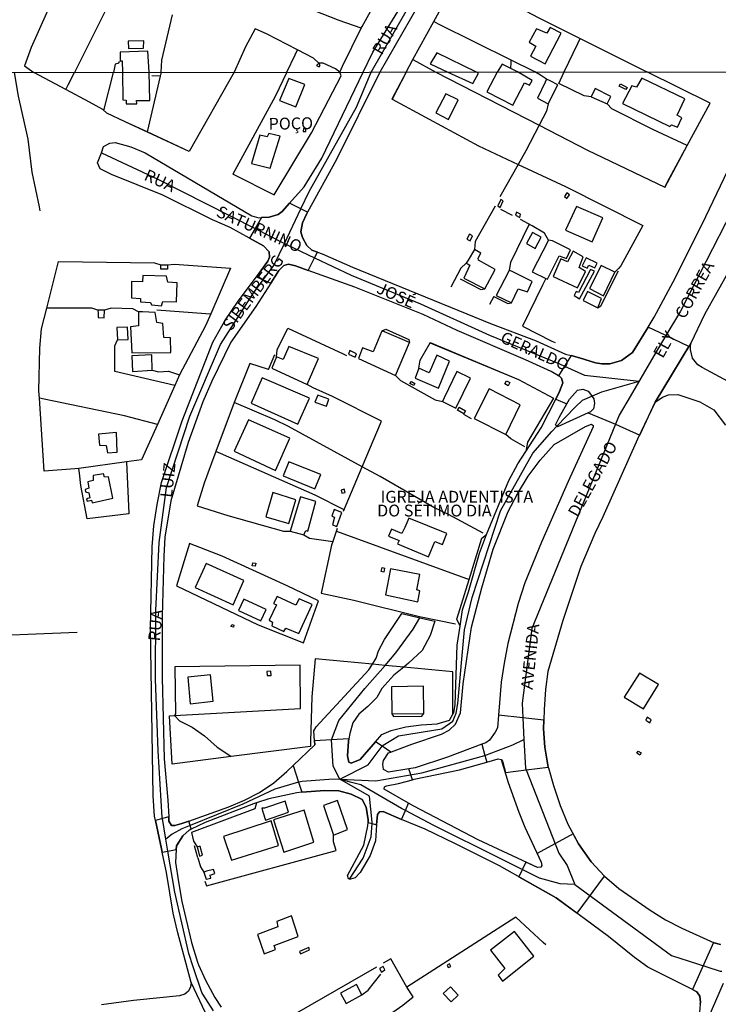
# Model space of a CAD drawing. Units: millimetres. Extents: x 187942 to 190356, y 1674289 to 1677065.
# Drawn here: x 189496 to 189644, y 1675756 to 1675965 of the extents above; entities that cross this region are included whole.
import ezdxf
from ezdxf.enums import TextEntityAlignment as Align

# ---------------------------------------------------------------- set-up
doc = ezdxf.new("R2010")
doc.units = ezdxf.units.MM
doc.header["$MEASUREMENT"] = 0
for name, color, linetype in [('V-CANTEIRO', 6, 'Continuous'), ('V-CRUZAMENTO', 1, 'Continuous'), ('V-EDIFICACAO', 7, 'Continuous'), ('V-EIXO_DE_LOGRADOURO', 3, 'Continuous'), ('V-LOTE', 1, 'Continuous'), ('V-NOME_DOS_LOGRADOUROS', 7, 'Continuous'), ('V-QUADRA', 2, 'Continuous'), ('V-REFERENCIA', 41, 'Continuous'), ('V-TALVEGUE', 4, 'Continuous'), ('V-TEMPLO', 2, 'Continuous'), ('V-TESTADA', 1, 'Continuous'), ('V-VALETA', 173, 'Continuous'), ('X-LIMITE_1000', 3, 'Continuous')]:
    doc.layers.add(name, color=color, linetype=linetype)

msp = doc.modelspace()

# ---------------------------------------------------------------- linework, layer by layer
at = {"layer": 'V-CANTEIRO'}
for points in [[(189609.42, 1675878.59), (189609.15, 1675878.88), (189609.9, 1675880.42), (189611.53, 1675883.34), (189612.06, 1675884.28), (189613.74, 1675886.21), (189614.88, 1675886.44), (189616, 1675886.01), (189616.28, 1675885.64), (189617.24, 1675884.41), (189617.38, 1675883.38), (189617.16, 1675882.23), (189616.53, 1675881.65), (189616.06, 1675881.43), (189609.55, 1675878.44)], [(189574.46, 1675809.78), (189578.73, 1675811.41), (189585.05, 1675813.46), (189586.65, 1675814.35), (189587.97, 1675815.64), (189589.04, 1675818.01), (189589.58, 1675824.1), (189591.38, 1675836.12), (189593.52, 1675844.4), (189595.94, 1675852.61), (189599.14, 1675860.55), (189601.06, 1675864.32), (189603.32, 1675868.04), (189605.85, 1675871.42), (189608.81, 1675874.7), (189615.45, 1675878.52), (189616.73, 1675879.04), (189617.07, 1675878.77), (189617.07, 1675878.49), (189611.77, 1675866.93), (189606.15, 1675854.11), (189602.67, 1675845.47), (189601.25, 1675841.12), (189599.06, 1675832.63), (189598.3, 1675828.53), (189597.63, 1675824.5), (189597.07, 1675817.51), (189596.86, 1675814.86), (189596.37, 1675813.89), (189595.15, 1675812.2), (189594.41, 1675811.66), (189593.98, 1675811.5), (189593.57, 1675811.35), (189586.31, 1675808.66), (189579.47, 1675806.38), (189578.16, 1675806.17), (189573.8, 1675805.45), (189572.78, 1675806.01), (189572.66, 1675807.15), (189572.77, 1675807.9), (189573.83, 1675809.54), (189574.29, 1675809.72)], [(189597.64, 1675808.15), (189599.12, 1675803.28), (189601.34, 1675796.99), (189602.65, 1675793.84), (189606.09, 1675786.46), (189606.23, 1675785.74), (189605.99, 1675785.37), (189605.3, 1675785.28), (189592.77, 1675791.14), (189579.19, 1675798.29), (189578.07, 1675798.93), (189572.91, 1675801.87), (189573.02, 1675802.35), (189573.41, 1675802.59), (189575.92, 1675803.07), (189578.91, 1675803.87), (189579.27, 1675803.96), (189588.85, 1675805.92), (189594.59, 1675807.6), (189597.01, 1675808.31), (189597.64, 1675808.15)]]:
    msp.add_lwpolyline(points, close=True, dxfattribs=at)
at = {"layer": 'V-CRUZAMENTO'}
for points in [[(189548.61, 1675915.48), (189548.68, 1675914.32), (189548.34, 1675913.48), (189545.91, 1675910.2), (189545.91, 1675910.2), (189547.37, 1675909.54), (189547.37, 1675909.54), (189548.94, 1675908.82), (189548.94, 1675908.82), (189550.64, 1675911.49), (189551.69, 1675912.57), (189552.67, 1675912.84), (189554.21, 1675912.46), (189554.21, 1675912.46), (189556.87, 1675911.5), (189556.87, 1675911.5), (189558.22, 1675914.19), (189558.22, 1675914.19), (189558.82, 1675915.39), (189558.82, 1675915.39), (189557.61, 1675915.83), (189556.54, 1675916.79), (189555.65, 1675918.49), (189555.29, 1675919.7), (189555.65, 1675921.56), (189556.55, 1675923.52), (189556.72, 1675923.84), (189556.72, 1675923.84), (189555.31, 1675924.54), (189555.31, 1675924.54), (189552.94, 1675925.72), (189552.94, 1675925.72), (189551.39, 1675923.97), (189550.5, 1675923.36), (189548.64, 1675922.78), (189547, 1675922.7), (189547, 1675922.7), (189545.66, 1675920.36), (189545.66, 1675920.36), (189544.49, 1675918.31), (189544.49, 1675918.31), (189547.4, 1675916.69), (189548.61, 1675915.48)], [(189637.32, 1675895.46), (189632.47, 1675897.73), (189632.47, 1675897.73), (189628.68, 1675899.5), (189628.68, 1675899.5), (189625.42, 1675894.14), (189623.05, 1675892.45), (189620.63, 1675891.79), (189618.9, 1675891.74), (189617.56, 1675891.99), (189614.19, 1675893.07), (189612.42, 1675893.51), (189612.42, 1675893.51), (189611.03, 1675891.3), (189611.03, 1675891.3), (189609.76, 1675889.27), (189609.76, 1675889.27), (189609.99, 1675889.14), (189610.41, 1675888.72), (189610.67, 1675887.73), (189610.67, 1675887.73), (189609.95, 1675885.91), (189609.16, 1675884.33), (189609.16, 1675884.33), (189611.53, 1675883.34), (189611.53, 1675883.34), (189612.06, 1675884.28), (189613.74, 1675886.21), (189614.88, 1675886.44), (189616, 1675886.01), (189616.28, 1675885.64), (189616.28, 1675885.64), (189617.24, 1675884.41), (189617.38, 1675883.38), (189617.16, 1675882.23), (189616.53, 1675881.65), (189616.06, 1675881.43), (189616.06, 1675881.43), (189621.78, 1675879.03), (189626.91, 1675876.72), (189626.91, 1675876.72), (189630.22, 1675883.7)], [(189594.59, 1675807.6), (189597.01, 1675808.31), (189597.64, 1675808.15), (189597.64, 1675808.15), (189597.95, 1675807.81), (189598.58, 1675805.39), (189598.58, 1675805.39), (189602.89, 1675805.93), (189602.89, 1675805.93), (189607.6, 1675806.53), (189607.6, 1675806.53), (189606.89, 1675810.71), (189606.57, 1675814.62), (189606.63, 1675816.45), (189606.63, 1675816.45), (189602.22, 1675816.94), (189602.22, 1675816.94), (189597.07, 1675817.51), (189597.07, 1675817.51), (189596.86, 1675814.86), (189596.37, 1675813.89), (189595.15, 1675812.2), (189594.41, 1675811.66), (189593.98, 1675811.5), (189593.98, 1675811.5), (189593.57, 1675811.35), (189593.57, 1675811.35), (189594.21, 1675809), (189594.21, 1675809), (189594.59, 1675807.6)], [(189560.41, 1675801.59), (189563.35, 1675801.5), (189565.97, 1675800.78), (189568.3, 1675799.67), (189569.13, 1675798.04), (189569.54, 1675795.37), (189569.5, 1675794.84), (189569.5, 1675794.84), (189570.39, 1675794.6), (189570.39, 1675794.6), (189571.31, 1675794.34), (189571.31, 1675794.34), (189571.48, 1675796.5), (189571.91, 1675797.11), (189572.71, 1675797.15), (189576.61, 1675795.49), (189576.61, 1675795.49), (189577.4, 1675797.35), (189577.4, 1675797.35), (189578.07, 1675798.93), (189578.07, 1675798.93), (189572.91, 1675801.87), (189573.02, 1675802.35), (189573.41, 1675802.59), (189575.92, 1675803.07), (189578.91, 1675803.87), (189578.91, 1675803.87), (189578.57, 1675804.93), (189578.57, 1675804.93), (189578.16, 1675806.17), (189578.16, 1675806.17), (189573.8, 1675805.45), (189572.78, 1675806.01), (189572.66, 1675807.15), (189572.66, 1675807.15), (189572.77, 1675807.9), (189573.83, 1675809.54), (189574.29, 1675809.72), (189574.29, 1675809.72), (189572.49, 1675810.94), (189572.49, 1675810.94), (189571.1, 1675811.89), (189571.1, 1675811.89), (189567.81, 1675808.15), (189565.95, 1675807.34), (189565.42, 1675807.54), (189565.18, 1675808.89), (189565.4, 1675812), (189565.48, 1675812.53), (189565.48, 1675812.53), (189561.75, 1675812.31), (189561.75, 1675812.31), (189558.22, 1675812.09), (189558.22, 1675812.09), (189558.28, 1675811.26), (189553.67, 1675806.86), (189553.67, 1675806.86), (189554.84, 1675803.33), (189554.84, 1675803.33), (189555.55, 1675801.2), (189555.55, 1675801.2), (189560.41, 1675801.59)], [(189525.85, 1675789.24), (189526, 1675788.53), (189526, 1675788.53), (189527.21, 1675788.76), (189527.21, 1675788.76), (189528.98, 1675789.08), (189528.98, 1675789.08), (189529.02, 1675789.91), (189530.35, 1675792.02), (189531.67, 1675793.23), (189532.13, 1675793.44), (189532.13, 1675793.44), (189531.91, 1675794.17), (189531.91, 1675794.17), (189531.62, 1675795.11), (189531.62, 1675795.11), (189530.18, 1675794.6), (189528.68, 1675794.17), (189527.97, 1675794.21), (189527.44, 1675795.13), (189527.39, 1675796.03), (189527.39, 1675796.03), (189526.06, 1675795.66), (189526.06, 1675795.66), (189524.59, 1675795.24), (189524.59, 1675795.24), (189525.85, 1675789.24)], [(189616.65, 1675786.51), (189613.99, 1675790.28), (189612.83, 1675792.42), (189605.24, 1675788.28), (189606.09, 1675786.46), (189606.23, 1675785.74), (189605.99, 1675785.37), (189605.3, 1675785.28), (189602.83, 1675786.44), (189601.38, 1675783.33), (189609.25, 1675778.93), (189613.67, 1675775.66), (189619.46, 1675783.48)]]:
    msp.add_lwpolyline(points, close=True, dxfattribs=at)
msp.add_lwpolyline([(189643.97, 1675769.04), (189642.63, 1675769.41), (189642.54, 1675769.45), (189638.09, 1675759.49), (189638.97, 1675759.04), (189639.6, 1675758.14), (189639.79, 1675756.82), (189639.73, 1675756.39), (189639.52, 1675754.73)], dxfattribs=at)
at = {"layer": 'V-EDIFICACAO'}
for points in [[(189605.12, 1675962.61), (189603.57, 1675959.75), (189604.97, 1675958.91), (189603.82, 1675956.78), (189606.91, 1675955.22), (189610.31, 1675961.66), (189608, 1675962.87), (189607.31, 1675961.64), (189605.12, 1675962.61)], [(189518.82, 1675959.96), (189518.87, 1675958.45), (189522.04, 1675958.48), (189522.12, 1675960.07), (189518.82, 1675959.96)], [(189523.23, 1675953.41), (189523, 1675957.84), (189517.12, 1675957.65), (189517.12, 1675955.82), (189517.56, 1675955.82), (189517.64, 1675953.39), (189517.68, 1675947.55), (189518.4, 1675947.54), (189518.42, 1675946.72), (189519.31, 1675946.71), (189520.63, 1675946.73), (189520.6, 1675947.41), (189523.38, 1675947.41)], [(189592.42, 1675953.46), (189584.07, 1675957.53), (189582.62, 1675955.16), (189586.4, 1675953.46), (189591.66, 1675951.05), (189592.83, 1675953.23)], [(189559.09, 1675955.36), (189558.64, 1675954.87), (189558.61, 1675954.84), (189559.16, 1675954.54), (189559.36, 1675954.87), (189559.09, 1675955.36)], [(189601.07, 1675953.47), (189599.65, 1675954.18), (189597.82, 1675955.09), (189596.77, 1675953.46), (189594.64, 1675949.24), (189600.08, 1675946.48), (189602.59, 1675951.19), (189603.62, 1675950.69), (189604.18, 1675951.69)], [(189552.75, 1675952.07), (189550.77, 1675947.47), (189554.25, 1675946.08), (189556.12, 1675950.84), (189552.75, 1675952.07)], [(189607.25, 1675951.96), (189606.93, 1675951.3), (189605.29, 1675947.95), (189607.58, 1675946.73), (189609.61, 1675950.72), (189607.97, 1675951.58), (189607.25, 1675951.96)], [(189622.6, 1675950.44), (189622.86, 1675950.98), (189624.29, 1675950.2), (189624.02, 1675949.73), (189622.6, 1675950.44)], [(189627.34, 1675952.19), (189626.26, 1675950.23), (189625.26, 1675950.54), (189623.25, 1675946.77), (189633.26, 1675941.95), (189633.63, 1675942.31), (189634.87, 1675941.81), (189635.84, 1675943.79), (189634.85, 1675944.36), (189636.47, 1675947.79), (189627.34, 1675952.19)], [(189585.93, 1675948.82), (189583.82, 1675944.84), (189586.53, 1675943.41), (189588.55, 1675947.58), (189585.93, 1675948.82)], [(189617.49, 1675950.01), (189616.68, 1675948.24), (189620.02, 1675946.7), (189620.84, 1675948.3), (189617.49, 1675950.01)], [(189546.61, 1675940.1), (189544.86, 1675934.09), (189548.82, 1675933.13), (189550.91, 1675939.91), (189548.51, 1675940.48), (189548.22, 1675939.77), (189546.61, 1675940.1)], [(189555.84, 1675941.49), (189555.79, 1675940.88), (189556.33, 1675940.88), (189556.37, 1675941.33), (189556.16, 1675941.51), (189555.84, 1675941.49)], [(189611.55, 1675927.9), (189611, 1675927.12), (189611.54, 1675926.73), (189612.09, 1675927.51), (189611.55, 1675927.9)], [(189596.91, 1675925.16), (189597.41, 1675924.85), (189598.07, 1675926.24), (189597.55, 1675926.51), (189596.91, 1675925.16)], [(189600.86, 1675923.82), (189600.68, 1675923.21), (189601.6, 1675922.73), (189601.75, 1675923.4), (189600.86, 1675923.82)], [(189613.55, 1675925.05), (189611.25, 1675920.05), (189616.84, 1675917.55), (189619.12, 1675922.66), (189613.55, 1675925.05)], [(189590.95, 1675919.17), (189590.41, 1675918.15), (189591.11, 1675917.78), (189591.57, 1675918.83), (189590.95, 1675919.17)], [(189604.25, 1675919.56), (189602.97, 1675917.24), (189604.83, 1675916.18), (189606.09, 1675918.54), (189604.25, 1675919.56)], [(189607.08, 1675909.81), (189607.42, 1675909.64), (189609.93, 1675914.58), (189611.45, 1675914.05), (189612.3, 1675915.88), (189608.52, 1675917.79), (189607.64, 1675917.92), (189607.57, 1675917.79), (189604.21, 1675911.24)], [(189590.27, 1675913.05), (189590.65, 1675912.85), (189591.05, 1675912.63), (189589.73, 1675909.86), (189594.2, 1675907.63), (189596.37, 1675911.71), (189592.83, 1675913.67), (189592.76, 1675914.08), (189593.36, 1675915.18), (189591.97, 1675915.94), (189590.65, 1675913.7), (189590.27, 1675913.05)], [(189611.66, 1675913.37), (189610.27, 1675913.97), (189608.66, 1675910.26), (189613.75, 1675907.81), (189615.49, 1675911.28), (189614.09, 1675912.13), (189614.98, 1675914.37), (189612.83, 1675915.61), (189611.66, 1675913.37)], [(189615.6, 1675914.15), (189614.78, 1675912.5), (189615.79, 1675912), (189616.14, 1675912.66), (189617.45, 1675912.08), (189617.9, 1675913.02), (189615.6, 1675914.15)], [(189525.74, 1675911.81), (189525.74, 1675912.69), (189527.14, 1675912.67), (189527.13, 1675911.76), (189525.74, 1675911.81)], [(189599.36, 1675911.59), (189599.16, 1675911.2), (189596.58, 1675906.22), (189599.8, 1675904.64), (189601.26, 1675907.66), (189603.23, 1675907.01), (189604.19, 1675909.19), (189600.12, 1675911.21), (189599.36, 1675911.59)], [(189613.98, 1675906.88), (189613.48, 1675907.06), (189613.06, 1675906.22), (189614.2, 1675905.5), (189617.33, 1675911.33), (189616.55, 1675911.72), (189613.98, 1675906.88)], [(189621.64, 1675911.13), (189618.76, 1675912.57), (189616.28, 1675907.7), (189619.29, 1675906.17)], [(189521.93, 1675910.45), (189521.82, 1675909.09), (189519.55, 1675909.15), (189519.53, 1675905.73), (189521.45, 1675905.59), (189521.43, 1675904.91), (189523.5, 1675904.77), (189523.71, 1675904.24), (189525.84, 1675904.06), (189526.15, 1675904.96), (189529.01, 1675904.86), (189529.2, 1675908.89), (189527.2, 1675909.06), (189526.9, 1675910.32), (189521.93, 1675910.45)], [(189615.87, 1675907.08), (189615, 1675905.19), (189618.09, 1675903.62), (189618.85, 1675905.61), (189615.87, 1675907.08)], [(189512.43, 1675903.09), (189512.44, 1675902.52), (189512.45, 1675901.56), (189513.76, 1675901.52), (189513.8, 1675903.1), (189513.16, 1675903.1), (189512.43, 1675903.09)], [(189521, 1675902.76), (189521, 1675902.41), (189520.99, 1675899.79), (189519.33, 1675899.62), (189519.58, 1675894.07), (189527.86, 1675894.15), (189527.78, 1675897.28), (189526.38, 1675897.35), (189526.15, 1675900.3), (189524.85, 1675900.48), (189524.5, 1675902.66), (189521.83, 1675902.74), (189521, 1675902.76)], [(189516.45, 1675899.44), (189516.54, 1675896.85), (189518.78, 1675896.92), (189518.7, 1675899.55), (189516.45, 1675899.44)], [(189572.48, 1675898.76), (189572.38, 1675898.53), (189570.59, 1675894.32), (189568.32, 1675895.14), (189567.51, 1675892.89), (189575.3, 1675889.32), (189578.26, 1675896.25), (189573.01, 1675898.53), (189572.48, 1675898.76)], [(189550.16, 1675893.28), (189549.2, 1675890.86), (189556.67, 1675887.4), (189559.04, 1675892.9), (189552.78, 1675895.43), (189551.58, 1675892.69)], [(189565.66, 1675894.6), (189565.4, 1675893.85), (189566.81, 1675893.16), (189567.09, 1675893.92), (189565.66, 1675894.6)], [(189519.58, 1675893.47), (189519.7, 1675890.14), (189523.91, 1675890.42), (189523.79, 1675893.69), (189519.58, 1675893.47)], [(189582.41, 1675889.9), (189580.22, 1675890.88), (189579.44, 1675888.78), (189584.38, 1675886.62), (189586.73, 1675892.35), (189584.01, 1675893.58), (189582.41, 1675889.9)], [(189585.24, 1675883.83), (189585.69, 1675883.6), (189588.03, 1675882.39), (189591.18, 1675888.72), (189588.28, 1675890.15), (189585.61, 1675884.59), (189585.24, 1675883.83)], [(189547.13, 1675888.83), (189544.79, 1675883.46), (189554.69, 1675879.04), (189557.14, 1675884.49), (189547.13, 1675888.83)], [(189578.37, 1675887.63), (189578.67, 1675888.06), (189579.43, 1675887.61), (189579.17, 1675887.2), (189578.37, 1675887.63)], [(189598.4, 1675887.56), (189598.77, 1675888.21), (189599.47, 1675887.83), (189599.11, 1675887.14), (189598.4, 1675887.56)], [(189595.12, 1675886.52), (189591.91, 1675880.23), (189598.64, 1675876.84), (189601.68, 1675883.1), (189595.12, 1675886.52)], [(189558.91, 1675885.12), (189558.27, 1675883.68), (189560.74, 1675882.86), (189561.24, 1675884.29), (189558.91, 1675885.12)], [(189588.42, 1675881.95), (189588.77, 1675882.58), (189590.11, 1675881.83), (189589.75, 1675881.2), (189588.42, 1675881.95)], [(189544.25, 1675879.92), (189541.25, 1675873.28), (189549.98, 1675869.26), (189552.95, 1675876.05), (189544.25, 1675879.92)], [(189512.55, 1675876.92), (189512.74, 1675874.56), (189514.18, 1675874.53), (189514.45, 1675872.94), (189516.51, 1675873.09), (189516.33, 1675877.23), (189512.55, 1675876.92)], [(189552.77, 1675871.08), (189551.54, 1675868.1), (189558.23, 1675865.36), (189559.55, 1675868.36), (189552.77, 1675871.08)], [(189511.43, 1675868.14), (189511.39, 1675867.11), (189510.28, 1675866.83), (189510.53, 1675865.48), (189509.7, 1675865.24), (189509.78, 1675864.7), (189510.52, 1675864.54), (189510.7, 1675863.46), (189510.03, 1675863.24), (189510.14, 1675862.76), (189511.1, 1675862.96), (189511.18, 1675862.41), (189515.55, 1675863.36), (189514.68, 1675867.89), (189513.79, 1675867.8), (189513.58, 1675868.52), (189511.43, 1675868.14)], [(189563.82, 1675865.07), (189563.97, 1675864.41), (189564.64, 1675864.58), (189564.46, 1675865.25), (189563.82, 1675865.07)], [(189549.42, 1675864.61), (189547.92, 1675859.42), (189552.8, 1675858.02), (189554.28, 1675863.02), (189549.42, 1675864.61)], [(189555.23, 1675863.67), (189553.03, 1675856.42), (189555.97, 1675855.61), (189556.33, 1675856.52), (189556.81, 1675856.42), (189558.49, 1675862.68), (189555.23, 1675863.67)], [(189562.37, 1675861), (189561.86, 1675859.6), (189562.4, 1675859.33), (189561.97, 1675857.74), (189562.9, 1675857.37), (189563.97, 1675860.35), (189562.37, 1675861)], [(189535.27, 1675849.59), (189532.97, 1675844.5), (189540.98, 1675840.82), (189543.28, 1675846.01), (189535.27, 1675849.59)], [(189545.16, 1675849.71), (189545.76, 1675849.61), (189545.68, 1675848.97), (189545.04, 1675849.09), (189545.16, 1675849.71)], [(189572.29, 1675847.86), (189572.5, 1675848.71), (189573.02, 1675848.56), (189572.83, 1675847.71), (189572.29, 1675847.86)], [(189574.27, 1675848.46), (189573.21, 1675842.92), (189580.04, 1675841.5), (189580.47, 1675843.8), (189579.81, 1675843.98), (189580.48, 1675847.25), (189574.27, 1675848.46)], [(189543.26, 1675842.03), (189542.16, 1675839.6), (189546.88, 1675837.43), (189547.99, 1675839.84), (189543.26, 1675842.03)], [(189550.32, 1675842.58), (189549.54, 1675841.11), (189550.17, 1675840.8), (189548.64, 1675837.56), (189549.34, 1675837.2), (189549.16, 1675836.42), (189551.72, 1675835.22), (189552.13, 1675835.91), (189554.88, 1675834.75), (189557.73, 1675840.88), (189554.94, 1675842.11), (189554.26, 1675840.77), (189550.32, 1675842.58)], [(189540.6, 1675836.22), (189540.72, 1675836.66), (189541.16, 1675836.53), (189541.05, 1675836.08), (189540.6, 1675836.22)], [(189531.45, 1675825.56), (189531.92, 1675819.94), (189536.79, 1675820.44), (189536.24, 1675826.02), (189531.45, 1675825.56)], [(189548.12, 1675826.71), (189548.19, 1675825.9), (189549.01, 1675825.92), (189548.93, 1675826.78), (189548.12, 1675826.71)], [(189623.65, 1675821.34), (189627.75, 1675818.85), (189630.86, 1675823.97), (189626.84, 1675826.42), (189623.65, 1675821.34)], [(189574.44, 1675823.53), (189574.5, 1675817.8), (189581.33, 1675817.86), (189581.25, 1675823.61), (189574.44, 1675823.53)], [(189628.51, 1675817.06), (189628.18, 1675816.46), (189629.05, 1675815.92), (189629.37, 1675816.53), (189628.51, 1675817.06)], [(189626.33, 1675809.47), (189626.6, 1675809.89), (189627.2, 1675809.52), (189626.94, 1675809.08), (189626.33, 1675809.47)], [(189547.07, 1675797.82), (189547.25, 1675797.07), (189547.81, 1675795.34), (189552.73, 1675796.97), (189552.01, 1675799.36), (189547.61, 1675797.88), (189547.07, 1675797.82)], [(189562.21, 1675792.15), (189565.18, 1675793.33), (189563.08, 1675799.49), (189560.07, 1675798.42)], [(189549.51, 1675795.35), (189551.73, 1675788.54), (189558.08, 1675790.66), (189556, 1675797.46), (189549.51, 1675795.35)], [(189538.99, 1675791.84), (189540.62, 1675786.89), (189550.57, 1675789.99), (189549, 1675795.16), (189538.99, 1675791.84)], [(189533.38, 1675789.66), (189533.59, 1675788.87), (189533.9, 1675787.73), (189534.55, 1675787.89), (189534.02, 1675789.78), (189533.83, 1675789.74), (189533.38, 1675789.66)], [(189534.83, 1675784.35), (189535.1, 1675783.46), (189535.3, 1675782.81), (189536.27, 1675783.07), (189536.11, 1675783.71), (189537.12, 1675784.07), (189536.86, 1675784.91), (189535.4, 1675784.51), (189534.83, 1675784.35)], [(189546.14, 1675771.13), (189547.53, 1675767.05), (189549.96, 1675768.01), (189549.67, 1675768.85), (189554.74, 1675770.74), (189553.3, 1675775.07), (189550.21, 1675773.91), (189550.43, 1675772.76), (189546.14, 1675771.13)], [(189595.42, 1675767.85), (189598.4, 1675763.95), (189597.02, 1675762.55), (189597.91, 1675761.29), (189604.56, 1675766.58), (189600.47, 1675771.81), (189595.42, 1675767.85)], [(189555.04, 1675767.58), (189555.23, 1675767.05), (189557.11, 1675767.88), (189556.96, 1675768.38), (189555.04, 1675767.58)], [(189586.21, 1675764.68), (189586.46, 1675764.16), (189587.01, 1675764.41), (189586.72, 1675764.94), (189586.21, 1675764.68)], [(189572.69, 1675764.37), (189571.92, 1675763.93), (189572.34, 1675763.18), (189573.08, 1675763.67), (189572.69, 1675764.37)], [(189563.68, 1675758.75), (189564.85, 1675756.55), (189568.2, 1675758.38), (189567.09, 1675760.58), (189563.68, 1675758.75)], [(189586.92, 1675760.08), (189585.35, 1675758.65), (189587.04, 1675756.91), (189588.52, 1675758.33), (189586.92, 1675760.08)]]:
    msp.add_lwpolyline(points, close=True, dxfattribs=at)
at = {"layer": 'V-EIXO_DE_LOGRADOURO'}
for points in [[(189570.17, 1675953.44), (189584.94, 1675979.28), (189598.37, 1676005.01)], [(189555.31, 1675924.54), (189557.07, 1675928.22), (189567.06, 1675946.05), (189570.17, 1675953.44)], [(189661.72, 1675953.52), (189651.8, 1675934.64), (189635.52, 1675902.89), (189632.47, 1675897.73)], [(189513.15, 1675936.4), (189525.06, 1675930.84), (189545.66, 1675920.36)], [(189551.82, 1675917.22), (189555.31, 1675924.54)], [(189545.66, 1675920.36), (189551.82, 1675917.22)], [(189547.37, 1675909.54), (189549.6, 1675912.56), (189551.82, 1675917.22)], [(189551.82, 1675917.22), (189552.44, 1675916.91), (189558.22, 1675914.19)], [(189558.22, 1675914.19), (189565.94, 1675910.55), (189580.62, 1675904.47), (189595.19, 1675897.86), (189610, 1675891.78), (189611.03, 1675891.3)], [(189526.06, 1675795.66), (189526.02, 1675795.87), (189525.13, 1675809.97), (189524.59, 1675825.15), (189524.66, 1675839.65), (189525.34, 1675854.02), (189526.9, 1675865.6), (189531.86, 1675880.71), (189538.32, 1675895.89), (189545.25, 1675906.66), (189547.37, 1675909.54)], [(189632.47, 1675897.73), (189629.44, 1675892.6)], [(189629.44, 1675892.6), (189624.88, 1675884.87)], [(189611.03, 1675891.3), (189615.23, 1675889.41)], [(189614.8, 1675884.11), (189618.93, 1675885.87), (189626.8, 1675888.13)], [(189615.23, 1675889.41), (189626.8, 1675888.13)], [(189613.31, 1675882.59), (189614.8, 1675884.11)], [(189624.88, 1675884.87), (189622.56, 1675880.94), (189621.78, 1675879.03)], [(189609.42, 1675878.59), (189613.31, 1675882.59)], [(189572.49, 1675810.94), (189572.68, 1675811.19), (189575.97, 1675813.12), (189585.12, 1675814.63), (189587.43, 1675816.23), (189588.11, 1675817.94), (189588.46, 1675819.98), (189589.86, 1675835.58), (189591.5, 1675842.37), (189597.48, 1675860.68), (189604.35, 1675872.91), (189608.35, 1675877.49), (189609.42, 1675878.59)], [(189621.78, 1675879.03), (189604.11, 1675835.82), (189602.07, 1675820.08), (189602.22, 1675816.94)], [(189573.1, 1675828.04), (189575.41, 1675830.68), (189579.07, 1675835.67), (189580.46, 1675838.1)], [(189561.75, 1675812.31), (189563.33, 1675816.4), (189568.83, 1675823.15), (189573.1, 1675828.04)], [(189602.22, 1675816.94), (189602.45, 1675812.35)], [(189563.57, 1675803.95), (189562.13, 1675806.75), (189561.75, 1675812.31)], [(189563.57, 1675803.95), (189569.53, 1675807.04), (189572.49, 1675810.94)], [(189594.21, 1675809), (189600.14, 1675811.26), (189602.45, 1675812.35)], [(189602.45, 1675812.35), (189602.75, 1675806.31), (189602.89, 1675805.93)], [(189571.17, 1675803.65), (189580.85, 1675805.34), (189594.16, 1675808.98), (189594.21, 1675809)], [(189602.89, 1675805.93), (189609.81, 1675788.33), (189611.58, 1675785.72), (189613.23, 1675781.68)], [(189554.84, 1675803.33), (189549.82, 1675801.87), (189543.03, 1675798.71), (189531.91, 1675794.17)], [(189555.6, 1675803.47), (189555.22, 1675803.44), (189554.84, 1675803.33)], [(189563.57, 1675803.95), (189561.24, 1675803.94), (189555.6, 1675803.47)], [(189565.73, 1675803.35), (189563.57, 1675803.95)], [(189563.57, 1675803.95), (189563.57, 1675803.95)], [(189563.57, 1675803.95), (189571.17, 1675803.65)], [(189570.39, 1675794.6), (189570.41, 1675794.86), (189569.84, 1675800.41), (189563.57, 1675803.95)], [(189565.73, 1675803.35), (189563.57, 1675803.95)], [(189577.4, 1675797.35), (189576.6, 1675797.77), (189567.95, 1675802.8), (189565.73, 1675803.35)], [(189597.29, 1675787.29), (189583.43, 1675794.19), (189577.4, 1675797.35)], [(189526.78, 1675791.32), (189526.06, 1675795.66)], [(189531.91, 1675794.17), (189530.14, 1675793.45), (189528.08, 1675792.38), (189526.78, 1675791.32)], [(189565.57, 1675782.87), (189568.48, 1675787.27), (189570.2, 1675791.78), (189570.39, 1675794.6)], [(189527.21, 1675788.76), (189526.78, 1675791.32)], [(189532.57, 1675764.33), (189531.65, 1675767.15), (189528.67, 1675780.08), (189527.21, 1675788.76)], [(189613.23, 1675781.68), (189610.1, 1675781.87), (189605.75, 1675783.06), (189597.29, 1675787.29)], [(189613.23, 1675781.68), (189633.61, 1675766.7), (189641.07, 1675764.33)], [(189534.58, 1675758.52), (189534.36, 1675758.87), (189532.57, 1675764.33)], [(189641.07, 1675764.33), (189643.9, 1675763.43), (189644.29, 1675763.38)], [(189644.54, 1675760.79), (189638.28, 1675746.34), (189632.57, 1675733.06), (189619.46, 1675706.37), (189616.68, 1675701.26)], [(189536.83, 1675755.02), (189534.58, 1675758.52)]]:
    msp.add_lwpolyline(points, dxfattribs=at)
at = {"layer": 'V-LOTE'}
for points in [[(189518.77, 1675975.97), (189518.27, 1675974.97), (189507.47, 1675953.38)], [(189583.38, 1675964.12), (189588.67, 1675973.77)], [(189588.92, 1675973.78), (189605.43, 1675964.96), (189614.35, 1675960.52)], [(189504.94, 1675972.91), (189501.58, 1675965.89), (189498.33, 1675958.62), (189496.88, 1675954.77), (189498.87, 1675953.37)], [(189568.05, 1675962.71), (189563.4, 1675964.36), (189552.28, 1675968.81), (189552.75, 1675970.73)], [(189568.05, 1675962.71), (189568.23, 1675963.08), (189571.75, 1675969.32)], [(189525.8, 1675953.4), (189525.93, 1675955.98), (189528.19, 1675965.55)], [(189563.52, 1675953.43), (189564.13, 1675954.68), (189568.05, 1675962.71)], [(189578.98, 1675956.09), (189583.38, 1675964.12)], [(189599.78, 1675955.94), (189584.42, 1675963.6), (189583.38, 1675964.12)], [(189554.62, 1675958.12), (189548.05, 1675961.52), (189545.67, 1675962.57), (189543.58, 1675958.76), (189541.19, 1675953.41)], [(189610.95, 1675953.48), (189613.86, 1675959.5), (189614.35, 1675960.52)], [(189614.35, 1675960.52), (189628.44, 1675953.49)], [(189552.31, 1675953.42), (189554.13, 1675957.12), (189554.62, 1675958.12)], [(189559.09, 1675955.36), (189557.99, 1675956.39), (189554.62, 1675958.12)], [(189517.01, 1675955.71), (189516.65, 1675955.29), (189516.1, 1675955.11), (189515.71, 1675953.39)], [(189563.52, 1675953.43), (189562.63, 1675954.14), (189559.99, 1675955.36), (189559.09, 1675955.36)], [(189577.53, 1675953.45), (189578.98, 1675956.09)], [(189578.98, 1675956.09), (189583.84, 1675953.45)], [(189599.65, 1675954.18), (189599.75, 1675955.49), (189599.78, 1675955.94)], [(189604.72, 1675953.47), (189599.78, 1675955.94)], [(189505.63, 1675949.76), (189498.87, 1675953.37)], [(189505.63, 1675949.76), (189506.15, 1675950.78), (189507.47, 1675953.38)], [(189513.7, 1675945.3), (189515.71, 1675953.39)], [(189525.61, 1675952.6), (189522.83, 1675940.8)], [(189525.61, 1675952.6), (189523.81, 1675952.66)], [(189525.8, 1675953.4), (189525.61, 1675952.6)], [(189541.19, 1675953.41), (189531.72, 1675936.65)], [(189552.31, 1675953.42), (189549.85, 1675948.27), (189540.96, 1675931.85), (189540.99, 1675931.84)], [(189557.56, 1675940.63), (189563.86, 1675952.68), (189563.52, 1675953.43)], [(189577.53, 1675953.45), (189574.55, 1675947.74), (189574.58, 1675947.72)], [(189583.84, 1675953.45), (189605.64, 1675942.2)], [(189607.25, 1675951.96), (189605.97, 1675952.82), (189604.72, 1675953.47)], [(189616.68, 1675948.24), (189615.17, 1675948.46), (189609.8, 1675951.01), (189610.95, 1675953.48)], [(189641.78, 1675946.87), (189628.44, 1675953.49)], [(189518.19, 1675942.96), (189514.31, 1675944.77), (189513.44, 1675945.52), (189510.61, 1675947.11), (189505.63, 1675949.76)], [(189574.58, 1675947.72), (189592.83, 1675937.86), (189601.24, 1675933.91)], [(189607.58, 1675946.73), (189607.19, 1675945.21), (189605.64, 1675942.2)], [(189636.95, 1675937.91), (189629.66, 1675941.32), (189621.01, 1675945.66), (189620.02, 1675946.7)], [(189636.98, 1675937.9), (189641.8, 1675946.86), (189641.78, 1675946.87)], [(189522.83, 1675940.8), (189518.19, 1675942.96)], [(189605.64, 1675942.2), (189602.87, 1675936.78), (189601.24, 1675933.91)], [(189605.64, 1675942.2), (189615.89, 1675936.91), (189632.2, 1675929.1)], [(189531.72, 1675936.65), (189522.83, 1675940.8)], [(189549.67, 1675927.5), (189557.56, 1675940.63)], [(189632.2, 1675929.1), (189632.24, 1675929.08), (189636.98, 1675937.9)], [(189636.98, 1675937.9), (189636.95, 1675937.91)], [(189601.24, 1675933.91), (189597.34, 1675927.05)], [(189601.24, 1675933.91), (189611.23, 1675929.23), (189627.59, 1675920.99)], [(189540.99, 1675931.84), (189549.67, 1675927.5)], [(189596.34, 1675925.13), (189592.16, 1675917.6), (189591.97, 1675915.94)], [(189600.01, 1675923.16), (189597.58, 1675924.43)], [(189603.57, 1675921.31), (189599.61, 1675913.2), (189599.36, 1675911.59)], [(189607.64, 1675917.92), (189606.77, 1675919.41), (189604.21, 1675920.98), (189601.75, 1675922.27)], [(189627.59, 1675920.99), (189622.96, 1675912.46)], [(189501.6, 1675903.56), (189504.07, 1675913.43), (189524.35, 1675913.11), (189525.74, 1675912.69)], [(189527.14, 1675912.67), (189528.58, 1675912.87), (189540.44, 1675911.98)], [(189590.27, 1675913.05), (189589.11, 1675911.98), (189586.98, 1675907.99)], [(189540.44, 1675911.98), (189536.26, 1675902.33)], [(189621.97, 1675911.46), (189621.64, 1675911.13)], [(189622.42, 1675911.92), (189621.97, 1675911.46)], [(189622.96, 1675912.46), (189622.42, 1675911.92)], [(189607.08, 1675909.81), (189606.39, 1675908.4), (189602.15, 1675899.71)], [(189596.12, 1675906.01), (189595.19, 1675904.32)], [(189500.06, 1675884.49), (189499.96, 1675886.06), (189500.18, 1675895.1), (189500.51, 1675899.2), (189501.6, 1675903.56)], [(189512.43, 1675903.09), (189511.16, 1675903.52), (189501.6, 1675903.56)], [(189521, 1675902.76), (189519.83, 1675903.43), (189515.2, 1675903.55), (189513.8, 1675903.1)], [(189524.9, 1675903.16), (189535.24, 1675902.4), (189536.26, 1675902.33)], [(189536.26, 1675902.33), (189535.19, 1675899.84), (189529.67, 1675889.43)], [(189550.31, 1675894.76), (189552.56, 1675899.28)], [(189552.56, 1675899.28), (189564.27, 1675893.88)], [(189602.15, 1675899.71), (189608.37, 1675896.59)], [(189528.68, 1675887.22), (189516.03, 1675890.17), (189516, 1675895.55), (189516.54, 1675896.85)], [(189580.22, 1675890.88), (189580.49, 1675892.52), (189582.65, 1675896.23)], [(189582.65, 1675896.23), (189582.66, 1675896.25), (189601.27, 1675888.46)], [(189608.37, 1675896.59), (189609.04, 1675896.26)], [(189550.16, 1675893.28), (189550.31, 1675894.76)], [(189564.27, 1675893.88), (189564.95, 1675893.56)], [(189523.91, 1675890.42), (189525.19, 1675890.07), (189527.32, 1675890.22), (189529.67, 1675889.43)], [(189544.55, 1675891.84), (189541.21, 1675883.61)], [(189548.45, 1675890.57), (189544.55, 1675891.84)], [(189529.67, 1675889.43), (189528.68, 1675887.22)], [(189575.3, 1675889.32), (189576.38, 1675888.28), (189583.69, 1675884.15), (189585.24, 1675883.83)], [(189601.27, 1675888.46), (189608.67, 1675884.51)], [(189528.68, 1675887.22), (189524.98, 1675878.98)], [(189568.29, 1675870.01), (189572.34, 1675879.63), (189561.98, 1675884.86), (189557.92, 1675886.67), (189556.67, 1675887.4)], [(189508.39, 1675869.66), (189507.57, 1675869.55), (189501.06, 1675869.07), (189500.06, 1675884.49)], [(189524.98, 1675878.98), (189518.03, 1675880.79), (189501.07, 1675884.28), (189500.06, 1675884.49)], [(189541.21, 1675883.61), (189537.33, 1675873.26)], [(189568.29, 1675870.01), (189552.73, 1675878.5), (189549.83, 1675879.93), (189541.21, 1675883.61)], [(189608.67, 1675884.51), (189603.24, 1675875.21)], [(189591.4, 1675880.14), (189589.76, 1675881.03)], [(189524.98, 1675878.98), (189521.62, 1675871.49)], [(189602.66, 1675874.21), (189599.69, 1675875.89), (189598.64, 1675876.84)], [(189537.33, 1675873.26), (189536.39, 1675870.77), (189534.89, 1675866.53), (189533.42, 1675861.73)], [(189564.45, 1675860.92), (189558.36, 1675864.01), (189538.35, 1675872.81), (189537.33, 1675873.26)], [(189603.24, 1675875.21), (189602.83, 1675873.21)], [(189521.62, 1675871.49), (189521.61, 1675871.47), (189518.45, 1675871.04)], [(189518.45, 1675871.04), (189508.39, 1675869.66)], [(189518.99, 1675860.17), (189518.99, 1675860.09), (189510.12, 1675858.99), (189508.79, 1675866.07), (189508.5, 1675868.66), (189508.39, 1675869.66)], [(189518.45, 1675871.04), (189518.99, 1675860.17)], [(189564.34, 1675860.65), (189568.29, 1675870.01)], [(189593.87, 1675855.95), (189586.54, 1675859.96), (189583.43, 1675861.42), (189572.1, 1675867.93), (189568.29, 1675870.01)], [(189533.42, 1675861.73), (189539.9, 1675859.72), (189551.65, 1675856.4), (189553.03, 1675856.42)], [(189563.01, 1675856.95), (189562.05, 1675854.24)], [(189555.97, 1675855.61), (189557.11, 1675854.95), (189561.05, 1675854.38), (189562.05, 1675854.24)], [(189562.81, 1675856.37), (189590.85, 1675846.17)], [(189590.85, 1675846.17), (189593.56, 1675854.95)], [(189593.56, 1675854.95), (189594.54, 1675855.73)], [(189531.78, 1675853.82), (189529.06, 1675844.83)], [(189552.4, 1675844.85), (189538.7, 1675851.15), (189531.78, 1675853.82)], [(189562.05, 1675854.24), (189561.76, 1675853.41), (189559.63, 1675843.32), (189566.48, 1675841.83), (189580.37, 1675838.36), (189587.96, 1675836.83)], [(189588.27, 1675837.83), (189590.85, 1675846.17)], [(189529.06, 1675844.83), (189546.27, 1675836.61), (189555.88, 1675832.77), (189559.07, 1675841.69), (189552.4, 1675844.85)], [(189588.96, 1675836.29), (189588.27, 1675837.83)], [(189464.39, 1675784.6), (189464.22, 1675785.94), (189464.84, 1675792.81), (189464.67, 1675832.73), (189470.75, 1675833.29), (189483.64, 1675834.06), (189508.06, 1675835.06)], [(189528.63, 1675817.45), (189555.22, 1675818.95), (189555.16, 1675828.11), (189528.69, 1675827.74)], [(189528.69, 1675827.74), (189528.83, 1675817.78), (189528.63, 1675817.45)], [(189570.44, 1675828.29), (189558.36, 1675829.43), (189557.62, 1675821.36), (189557.38, 1675812.04)], [(189573.1, 1675828.04), (189570.44, 1675828.29)], [(189577.06, 1675827.67), (189573.1, 1675828.04)], [(189587.43, 1675826.69), (189577.06, 1675827.67)], [(189587.44, 1675817.69), (189587.43, 1675826.69)], [(189527.53, 1675817.39), (189528.63, 1675817.45)], [(189528.12, 1675807.15), (189527.53, 1675817.39)], [(189557.38, 1675812.04), (189557.35, 1675810.92), (189540.56, 1675808.75)], [(189540.56, 1675808.75), (189528.12, 1675807.15)], [(189545.95, 1675798.96), (189545.61, 1675797.7), (189532.19, 1675792.7)], [(189532.19, 1675792.7), (189532.6, 1675790.87), (189533.38, 1675789.66)], [(189535.35, 1675781.44), (189562.79, 1675788.89), (189562.18, 1675790.71), (189562.21, 1675792.15)], [(189533.55, 1675787.35), (189534.11, 1675785.46), (189534.83, 1675784.35)], [(189535.02, 1675782.44), (189535.35, 1675781.44)], [(189600.76, 1675774.82), (189577.73, 1675760.02)], [(189606.54, 1675769.43), (189600.76, 1675774.82)], [(189607.06, 1675768.95), (189606.54, 1675769.43)], [(189577.73, 1675760.02), (189574.34, 1675765.98), (189572.72, 1675765.06)], [(189571.26, 1675764.22), (189548.76, 1675751.3), (189546.69, 1675749.95)], [(189568.2, 1675758.38), (189569.53, 1675759.37), (189572.2, 1675762.76)], [(189554.37, 1675741.53), (189567.26, 1675749.5), (189576.87, 1675756.22), (189579.04, 1675757.95), (189577.73, 1675760.02)]]:
    msp.add_lwpolyline(points, dxfattribs=at)
at = {"layer": 'V-QUADRA'}
for points in [[(189535.13, 1675754.62), (189532.13, 1675760.98), (189531.34, 1675763.91), (189531.34, 1675763.91), (189529.29, 1675771.5), (189528.33, 1675775.67), (189526.9, 1675784.23), (189526, 1675788.53), (189526, 1675788.53), (189525.85, 1675789.24), (189525.85, 1675789.24), (189524.59, 1675795.24), (189524.59, 1675795.24), (189524.4, 1675796.13), (189524.1, 1675800.47), (189523.56, 1675835.75), (189523.92, 1675853.11), (189524.23, 1675857.52), (189524.91, 1675862.02), (189525.85, 1675866.71), (189530.26, 1675879.73), (189536.68, 1675896.35), (189539.21, 1675900.87), (189542.07, 1675905.04), (189545.91, 1675910.2), (189545.91, 1675910.2), (189548.34, 1675913.48), (189548.68, 1675914.32), (189548.61, 1675915.48), (189547.4, 1675916.69), (189544.49, 1675918.31), (189544.49, 1675918.31), (189540.34, 1675920.62), (189536.67, 1675922.2), (189526.12, 1675927.43), (189515.28, 1675931.77), (189512.87, 1675932.98), (189512.35, 1675934.26), (189513.15, 1675936.4), (189513.15, 1675936.4), (189513.63, 1675937.68), (189514.92, 1675938.4), (189516.09, 1675938.58), (189519.36, 1675937.63), (189522.42, 1675936.36), (189544.92, 1675923.09), (189546.46, 1675922.67), (189547, 1675922.7), (189547, 1675922.7), (189548.64, 1675922.78), (189550.5, 1675923.36), (189551.39, 1675923.97), (189552.94, 1675925.72), (189552.94, 1675925.72), (189556.01, 1675929.17), (189559.75, 1675935.27), (189568.49, 1675953.44), (189568.49, 1675953.44), (189570.49, 1675957.63), (189582.23, 1675976.74)], [(189580.07, 1675967.49), (189571.97, 1675953.44), (189571.97, 1675953.44), (189562.82, 1675934.95), (189556.72, 1675923.84), (189556.72, 1675923.84), (189556.55, 1675923.52), (189555.65, 1675921.56), (189555.29, 1675919.7), (189555.65, 1675918.49), (189556.54, 1675916.79), (189557.61, 1675915.83), (189558.82, 1675915.39), (189558.82, 1675915.39), (189559.83, 1675915.02), (189566.23, 1675912.18), (189595.39, 1675900.33), (189605.03, 1675896.61), (189605.03, 1675896.61), (189611.23, 1675893.81), (189612.42, 1675893.51), (189612.42, 1675893.51), (189614.19, 1675893.07), (189617.56, 1675891.99), (189618.9, 1675891.74), (189620.63, 1675891.79), (189623.05, 1675892.45), (189625.42, 1675894.14), (189628.68, 1675899.5), (189628.68, 1675899.5), (189629.99, 1675901.65), (189634.49, 1675910.05), (189640.91, 1675922.89), (189649.39, 1675940.76)], [(189648.42, 1675916.17), (189640.59, 1675902.22), (189637.74, 1675896.16), (189630.22, 1675883.7), (189626.48, 1675875.82), (189619.15, 1675859.4), (189617.43, 1675855.93), (189614.49, 1675848.91), (189610.66, 1675837.54), (189607.51, 1675826.76), (189607, 1675822.92), (189606.71, 1675818.7), (189606.63, 1675816.45), (189606.63, 1675816.45), (189606.57, 1675814.62), (189606.89, 1675810.71), (189607.6, 1675806.53), (189607.6, 1675806.53), (189607.62, 1675806.41), (189608.68, 1675802.62), (189610.08, 1675798.44), (189611.71, 1675794.46), (189613.99, 1675790.28), (189616.65, 1675786.51), (189619.46, 1675783.48), (189622.53, 1675780.86), (189629.11, 1675776.29), (189632.4, 1675774.23), (189635.81, 1675772.46), (189642.63, 1675769.41), (189643.97, 1675769.04)], [(189639.73, 1675756.39), (189639.79, 1675756.82), (189639.6, 1675758.14), (189638.97, 1675759.04), (189638.09, 1675759.49), (189638.09, 1675759.49), (189628.66, 1675764.27), (189625.82, 1675766.25), (189620.34, 1675770.72), (189609.25, 1675778.93), (189597.26, 1675785.63), (189588.02, 1675790.34), (189581.56, 1675793.38), (189576.61, 1675795.49), (189576.61, 1675795.49), (189572.71, 1675797.15), (189571.91, 1675797.11), (189571.48, 1675796.5), (189571.31, 1675794.34), (189571.31, 1675794.34), (189571.05, 1675790.97), (189569.98, 1675787.82), (189567.82, 1675784.27), (189566.8, 1675783.13), (189565.8, 1675782.81), (189565.57, 1675782.87), (189565.57, 1675782.87), (189565.39, 1675782.92), (189565.16, 1675783.64), (189568.61, 1675790.04), (189569.44, 1675794.1), (189569.5, 1675794.84), (189569.5, 1675794.84), (189569.54, 1675795.37), (189569.13, 1675798.04), (189568.3, 1675799.67), (189565.97, 1675800.78), (189563.35, 1675801.5), (189560.41, 1675801.59), (189555.55, 1675801.2), (189555.55, 1675801.2), (189554.45, 1675801.11), (189548.56, 1675799.79), (189545.95, 1675798.96), (189545.95, 1675798.96), (189545.33, 1675798.76), (189535.09, 1675794.82), (189535.09, 1675794.82), (189532.13, 1675793.44), (189532.13, 1675793.44), (189531.67, 1675793.23), (189530.35, 1675792.02), (189529.02, 1675789.91), (189528.98, 1675789.08), (189528.98, 1675789.08), (189528.83, 1675786.37), (189529.42, 1675782.31), (189530.18, 1675778.09), (189532.17, 1675769.44), (189532.17, 1675769.44), (189533.47, 1675765.28), (189533.71, 1675764.73), (189533.71, 1675764.73), (189535.13, 1675761.47), (189537.13, 1675757.8), (189538.5, 1675755.8)]]:
    msp.add_lwpolyline(points, dxfattribs=at)
msp.add_lwpolyline([(189540.08, 1675798.11), (189543.41, 1675799.54), (189546.57, 1675801.14), (189549.63, 1675803.23), (189552.38, 1675805.63), (189553.67, 1675806.86), (189553.67, 1675806.86), (189558.28, 1675811.26), (189558.22, 1675812.09), (189558.22, 1675812.09), (189558.05, 1675814.22), (189558.51, 1675815.01), (189569.7, 1675827.09), (189570.44, 1675828.29), (189570.44, 1675828.29), (189571.2, 1675829.54), (189571.72, 1675831.08), (189572.96, 1675833.5), (189576.68, 1675838.98), (189580.46, 1675838.1), (189580.46, 1675838.1), (189583.61, 1675837.37), (189582.67, 1675834.38), (189580.91, 1675831.2), (189578.06, 1675828.48), (189577.06, 1675827.67), (189577.06, 1675827.67), (189574.98, 1675825.98), (189572.39, 1675823.14), (189571.33, 1675821.27), (189569.46, 1675819.32), (189567.53, 1675817.7), (189566.28, 1675815.89), (189565.64, 1675813.61), (189565.48, 1675812.53), (189565.48, 1675812.53), (189565.4, 1675812), (189565.18, 1675808.89), (189565.42, 1675807.54), (189565.95, 1675807.34), (189567.81, 1675808.15), (189571.1, 1675811.89), (189571.1, 1675811.89), (189572.45, 1675813.43), (189574.4, 1675814.29), (189577.49, 1675815.01), (189580.74, 1675815.46), (189584.1, 1675815.69), (189586.72, 1675816.48), (189587.44, 1675817.69), (189587.44, 1675817.69), (189587.64, 1675818.02), (189587.9, 1675819.75), (189588.36, 1675832.29), (189588.96, 1675836.29), (189588.96, 1675836.29), (189589.48, 1675839.75), (189590.76, 1675843.56), (189593.09, 1675851.74), (189594.54, 1675855.73), (189594.54, 1675855.73), (189599.28, 1675867.08), (189601.17, 1675870.65), (189602.83, 1675873.21), (189602.83, 1675873.21), (189606.09, 1675878.24), (189609.16, 1675884.33), (189609.16, 1675884.33), (189609.95, 1675885.91), (189610.67, 1675887.73), (189610.67, 1675887.73), (189610.41, 1675888.72), (189609.99, 1675889.14), (189609.76, 1675889.27), (189609.76, 1675889.27), (189608.2, 1675890.12), (189602.79, 1675892.62), (189588.35, 1675898.84), (189581.13, 1675902.18), (189566.69, 1675907.98), (189556.87, 1675911.5), (189556.87, 1675911.5), (189554.21, 1675912.46), (189554.21, 1675912.46), (189552.67, 1675912.84), (189551.69, 1675912.57), (189550.64, 1675911.49), (189548.94, 1675908.82), (189548.94, 1675908.82), (189545.82, 1675903.92), (189540.51, 1675896.38), (189536.48, 1675888.09), (189534.6, 1675883.77), (189531.48, 1675875.13), (189527.8, 1675862.85), (189526.59, 1675855.16), (189526.34, 1675851.1), (189525.98, 1675838.43), (189525.97, 1675825.45), (189526.45, 1675808.25), (189527.21, 1675799.55), (189527.39, 1675796.03), (189527.39, 1675796.03), (189527.44, 1675795.13), (189527.97, 1675794.21), (189528.68, 1675794.17), (189530.18, 1675794.6), (189531.62, 1675795.11), (189531.62, 1675795.11), (189540.08, 1675798.11)], close=True, dxfattribs=at)
at = {"layer": 'V-REFERENCIA'}
for points in [[(189650.97, 1675885.12), (189640.13, 1675891.03), (189639.22, 1675891.53), (189638.09, 1675893), (189637.63, 1675894.78), (189637.67, 1675895.29), (189637.74, 1675896.16)], [(189630.22, 1675883.7), (189631.74, 1675884.73), (189633.03, 1675885.24), (189634.94, 1675885.29), (189637.09, 1675884.57), (189639.64, 1675883.71), (189642.55, 1675882.07), (189645.04, 1675878.78)], [(189532.13, 1675760.98), (189532.02, 1675760.09), (189531.56, 1675759.18), (189531.19, 1675758.86), (189530.76, 1675758.5), (189529.69, 1675758.15), (189520.68, 1675757.26), (189519.94, 1675757.19), (189513.16, 1675756.27)]]:
    msp.add_lwpolyline(points, dxfattribs=at)
at = {"layer": 'V-TALVEGUE'}
for points in [[(189494.75, 1675953.37), (189495.59, 1675948.32), (189497.64, 1675939.27), (189498.45, 1675932.27), (189500, 1675924.94)], [(189500, 1675924.94), (189500.17, 1675924.11)]]:
    msp.add_lwpolyline(points, dxfattribs=at)
at = {"layer": 'V-TEMPLO'}
msp.add_lwpolyline([(189582.31, 1675850.99), (189583.63, 1675854.21), (189585.21, 1675853.61), (189586.18, 1675855.9), (189578.12, 1675859.16), (189577.26, 1675857.19), (189577.26, 1675857.19), (189576.67, 1675855.91), (189574.47, 1675856.8), (189573.86, 1675855.33), (189576.09, 1675854.4), (189575.76, 1675853.71), (189582.31, 1675850.99)], close=True, dxfattribs=at)
at = {"layer": 'V-TESTADA'}
for points in [[(189557.56, 1675940.63), (189563.86, 1675952.68), (189563.52, 1675953.43)], [(189577.53, 1675953.45), (189574.58, 1675947.72)], [(189636.95, 1675937.91), (189641.78, 1675946.87)], [(189531.72, 1675936.65), (189518.19, 1675942.94), (189518.19, 1675942.96)], [(189632.74, 1675930.1), (189636.95, 1675937.91)], [(189540.99, 1675931.84), (189549.67, 1675927.5)], [(189632.2, 1675929.1), (189632.74, 1675930.1)], [(189618.09, 1675903.62), (189618.72, 1675904), (189622.42, 1675911.46)], [(189589.01, 1675909.77), (189593.34, 1675907.46), (189594.2, 1675907.63)], [(189596.12, 1675906.01), (189599.02, 1675904.52), (189599.8, 1675904.64)], [(189572.48, 1675898.76), (189573.3, 1675899.09), (189578.14, 1675896.95), (189578.26, 1675896.25)], [(189582.65, 1675896.23), (189583.65, 1675895.81), (189601.27, 1675888.46)], [(189548.45, 1675890.57), (189549.81, 1675893.76)], [(189524.98, 1675878.98), (189521.62, 1675871.49)], [(189518.45, 1675871.04), (189518.99, 1675860.17)], [(189574.5, 1675817.8), (189574.9, 1675817.25), (189580.89, 1675817.28), (189581.33, 1675817.86)], [(189533.55, 1675787.35), (189532.83, 1675789.87)]]:
    msp.add_lwpolyline(points, dxfattribs=at)
at = {"layer": 'V-VALETA'}
msp.add_lwpolyline([(189528.63, 1675817.45), (189529.63, 1675816.28), (189532.32, 1675814.94), (189534.94, 1675813.12), (189537.63, 1675810.75), (189539, 1675809.81), (189540.56, 1675808.75)], dxfattribs=at)
at = {"layer": 'X-LIMITE_1000'}
msp.add_line((190354.35, 1675954.15), (187942.93, 1675951.78), dxfattribs=at)

# ---------------------------------------------------------------- texts
at = {"layer": 'V-NOME_DOS_LOGRADOUROS'}
msp.add_text('RUA', height=2.5, rotation=60, dxfattribs=at).set_placement((189573.1, 1675956.5), align=Align.BOTTOM_LEFT)
for s, rotation, p in [('POÇO', 1, (189553.19, 1675942.58)), ('    RUA', 336, (189524.14, 1675931.13)), ('SATURNINO', 336, (189546.53, 1675920.27)), ('SIBEMBERG', 53, (189545.2, 1675906.83)), ('ELY     CORREA', 61, (189636.2, 1675903.27)), ('JOSÉ', 336, (189575.44, 1675906.29)), ('GERALDO', 336, (189604.75, 1675894.48)), ('DELEGADO', 61, (189616.96, 1675867.45)), ('LUIZ', 84, (189527.21, 1675867.2)), ('RUA', 84, (189524.6, 1675836.51)), ('AVENIDA', 84, (189603.76, 1675829.9))]:
    msp.add_text(s, height=2.5, rotation=rotation, dxfattribs=at).set_placement(p, align=Align.MIDDLE_CENTER)
for s, p in [('IGREJA ADVENTISTA', (189588.28, 1675863.68)), ('DO SÉTIMO DIA', (189583.53, 1675860.76))]:
    msp.add_text(s, height=2.5, dxfattribs=at).set_placement(p, align=Align.MIDDLE_CENTER)

doc.saveas('drawing.dxf')
